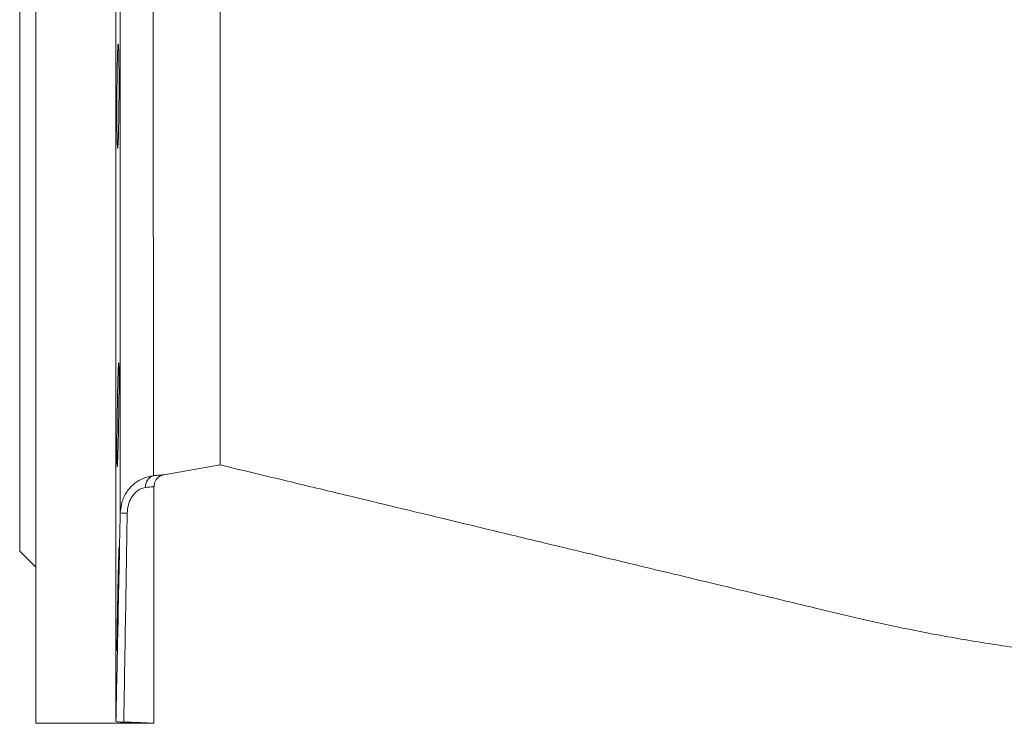
# Model space of a CAD drawing. Extents: x 595 to 3602, y -26019 to -10422.
# Drawn here: x 1761 to 2007, y -14007 to -13831 of the extents above; entities that cross this region are included whole.
import ezdxf

# ---------------------------------------------------------------- set-up
doc = ezdxf.new("R2010")
doc.units = 0
doc.header["$LTSCALE"] = 0.5
doc.header["$MEASUREMENT"] = 0
doc.layers.get('0').update_dxf_attribs({"linetype": 'CONTINUOUS', "lineweight": 35})

msp = doc.modelspace()

# ---------------------------------------------------------------- linework, layer by layer
at = {"color": 7, "linetype": 'Continuous', "lineweight": 15}
for p, q in [((1765.08, -14006.9), (1765.05, -13601.9)), ((1785.08, -14006.44), (1785.05, -13601.9)), ((1761.07, -13963.9), (1761.05, -13644.9)), ((1797, -13944.88), (1811.07, -13942.39)), ((1794.55, -13947.82), (1794.48, -13947.83)), ((1794.58, -14006.9), (1794.57, -13947.83)), ((1761.07, -13963.9), (1765.07, -13967.9)), ((1765.08, -14006.9), (1794.58, -14006.9))]:
    msp.add_line(p, q, dxfattribs=at)
at = {"color": 8, "linetype": 'Continuous', "lineweight": 15}
for p, q in [((1786.16, -13954.4), (1786.14, -13653.82)), ((1794.42, -13945.1), (1794.4, -13663.46))]:
    msp.add_line(p, q, dxfattribs=at)
at = {"color": 7, "linetype": 'Continuous', "lineweight": 15}
for centre, radius, start, end in [((1795.26, -13947.76), 2.79, 107.4987, 185.9771), ((1788.34, -13917.89), 36.57, 266.5793, 269.3076)]:
    msp.add_arc(centre, radius, start, end, dxfattribs=at)
for points, knots in [([(1875.36, -13715.81), (1875.44, -13716.01), (1875.62, -13716.41), (1876, -13717.28), (1876.46, -13718.35), (1876.97, -13719.53), (1877.51, -13720.75), (1878.05, -13721.98), (1878.65, -13723.33), (1879.31, -13724.81), (1880.03, -13726.42), (1880.92, -13728.37), (1882.01, -13730.73), (1883.33, -13733.58), (1884.76, -13736.59), (1886.24, -13739.65), (1887.75, -13742.71), (1889.34, -13745.88), (1891.35, -13749.81), (1893.92, -13754.67), (1896.96, -13760.18), (1900.29, -13765.97), (1903.6, -13771.45), (1907.02, -13776.96), (1910.4, -13782.14), (1913.94, -13787.48), (1917.76, -13791.84), (1921.69, -13795.35), (1925.59, -13798.14), (1929.76, -13800.5), (1934.17, -13802.36), (1938.4, -13803.92), (1942.35, -13805.16), (1946.03, -13806.1), (1949.71, -13807.04), (1953.4, -13808.08), (1957.16, -13809.19), (1961.13, -13810.42), (1965.08, -13811.67), (1969.01, -13812.94), (1972.95, -13814.23), (1976.96, -13815.56), (1980.86, -13816.85), (1984.78, -13818.15), (1989.13, -13819.59), (1993.6, -13821.06), (1997.77, -13822.42), (2001.24, -13823.53), (2004.28, -13824.5), (2006.9, -13825.33), (2009.02, -13826), (2010.89, -13826.58), (2012.72, -13827.15), (2014.79, -13827.78), (2016.61, -13828.34), (2018.05, -13828.78), (2018.97, -13829.06), (2019.76, -13829.3), (2020.41, -13829.5), (2021.06, -13829.7), (2021.71, -13829.9), (2022.37, -13830.11), (2022.95, -13830.3), (2023.45, -13830.48), (2023.86, -13830.64), (2024.16, -13830.77), (2024.41, -13830.89), (2024.6, -13831.02), (2024.69, -13831.15), (2024.71, -13831.22), (2024.71, -13831.25), (2024.72, -13831.26)], [0, 0, 0, 0, 0.015193, 0.030611, 0.046287, 0.062254, 0.074402, 0.086811, 0.099492, 0.112458, 0.125717, 0.139279, 0.158326, 0.178262, 0.199106, 0.218722, 0.237082, 0.256334, 0.276483, 0.307075, 0.341, 0.370317, 0.404236, 0.43241, 0.460527, 0.489425, 0.518537, 0.541932, 0.565353, 0.588621, 0.612049, 0.635225, 0.65301, 0.670291, 0.687838, 0.704633, 0.721305, 0.739102, 0.758026, 0.773664, 0.790632, 0.80893, 0.824936, 0.839899, 0.857858, 0.878815, 0.894452, 0.908314, 0.920399, 0.930709, 0.939243, 0.945471, 0.95261, 0.96066, 0.969622, 0.973729, 0.977302, 0.98034, 0.982845, 0.984815, 0.987826, 0.990359, 0.992412, 0.994544, 0.996211, 0.997265, 0.99811, 0.999247, 0.999654, 0.999832, 1, 1, 1, 1]), ([(1785.45, -13841.14), (1785.46, -13840.65), (1785.49, -13839.67), (1785.53, -13838.56), (1785.57, -13837.78), (1785.62, -13837.35), (1785.67, -13837.3), (1785.71, -13837.61), (1785.75, -13838.29), (1785.79, -13839.3), (1785.82, -13840.63), (1785.84, -13842.24), (1785.85, -13844.07), (1785.86, -13846.09), (1785.86, -13848.22), (1785.85, -13850.41), (1785.84, -13852.6), (1785.81, -13854.73), (1785.78, -13856.73), (1785.74, -13858.56), (1785.7, -13860.14), (1785.66, -13861.45), (1785.61, -13862.44), (1785.57, -13863.1), (1785.52, -13863.38), (1785.48, -13863.3), (1785.44, -13862.85), (1785.4, -13862.05), (1785.37, -13860.9), (1785.35, -13859.47), (1785.33, -13857.77), (1785.32, -13855.86), (1785.32, -13853.8), (1785.32, -13851.63), (1785.33, -13849.43), (1785.35, -13847.26), (1785.37, -13845.18), (1785.4, -13843.06), (1785.43, -13841.83), (1785.45, -13841.14)], [0, 0, 0, 0, 0.026854, 0.053708, 0.080563, 0.107417, 0.134273, 0.161129, 0.187984, 0.214839, 0.24169, 0.268541, 0.295385, 0.32223, 0.349069, 0.375908, 0.402746, 0.429584, 0.456426, 0.483267, 0.510115, 0.536963, 0.563816, 0.59067, 0.617526, 0.644382, 0.671237, 0.698092, 0.724943, 0.751794, 0.778639, 0.805485, 0.832326, 0.859167, 0.886007, 0.912846, 0.939687, 0.966528, 1, 1, 1, 1]), ([(1785.79, -13916.93), (1785.8, -13917.01), (1785.82, -13917.16), (1785.85, -13917.86), (1785.86, -13918.87), (1785.87, -13920.2), (1785.87, -13921.8), (1785.86, -13923.64), (1785.84, -13925.65), (1785.81, -13927.79), (1785.78, -13929.98), (1785.74, -13932.17), (1785.7, -13934.3), (1785.66, -13936.3), (1785.61, -13938.12), (1785.57, -13939.71), (1785.52, -13941.02), (1785.48, -13942.01), (1785.44, -13942.68), (1785.42, -13942.82), (1785.41, -13942.89)], [0, 0, 0, 0, 0.055568, 0.111123, 0.166678, 0.222221, 0.277764, 0.3333, 0.388836, 0.444375, 0.499914, 0.555464, 0.611015, 0.666578, 0.722142, 0.777714, 0.833286, 0.888859, 0.944433, 1, 1, 1, 1]), ([(1785.58, -13920.72), (1785.6, -13920.22), (1785.63, -13919.24), (1785.68, -13918.13), (1785.72, -13917.36), (1785.75, -13916.94), (1785.77, -13916.95), (1785.78, -13916.95)], [0, 0, 0, 0, 0.214826, 0.429653, 0.64448, 0.859307, 1, 1, 1, 1]), ([(1785.4, -13942.87), (1785.39, -13942.87), (1785.37, -13942.86), (1785.35, -13942.41), (1785.34, -13941.62), (1785.33, -13940.48), (1785.32, -13939.04), (1785.33, -13937.34), (1785.34, -13935.44), (1785.36, -13933.37), (1785.38, -13931.21), (1785.41, -13929.01), (1785.45, -13926.83), (1785.48, -13924.75), (1785.53, -13922.63), (1785.57, -13921.4), (1785.58, -13920.72)], [0, 0, 0, 0, 0.051657, 0.123253, 0.194849, 0.266432, 0.338015, 0.40959, 0.481166, 0.552741, 0.624316, 0.695899, 0.767482, 0.839078, 0.910674, 1, 1, 1, 1]), ([(1811.07, -13942.39), (1816.37, -13943.67), (1826.53, -13946.11), (1841.11, -13949.62), (1854.37, -13952.81), (1866.31, -13955.68), (1876.31, -13958.09), (1884.53, -13960.07), (1891.14, -13961.66), (1896.95, -13963.05), (1902.28, -13964.34), (1908.28, -13965.78), (1915.66, -13967.56), (1924.79, -13969.75), (1935.25, -13972.27), (1947.03, -13975.1), (1959.07, -13977.99), (1971.19, -13980.94), (1983.3, -13983.55), (1996.3, -13985.97), (2010.19, -13988.16), (2019.79, -13989.28), (2024.72, -13989.85)], [0, 0, 0, 0, 0.074662, 0.143135, 0.205419, 0.261515, 0.311423, 0.346295, 0.377346, 0.404577, 0.428053, 0.452486, 0.489141, 0.532023, 0.581132, 0.636468, 0.69803, 0.750765, 0.807316, 0.86769, 0.931908, 1, 1, 1, 1]), ([(1786.16, -13954.4), (1786.27, -13953.41), (1786.48, -13951.44), (1787.85, -13948.85), (1789.72, -13946.91), (1792.06, -13945.55), (1793.58, -13945.26), (1794.42, -13945.1)], [0, 0, 0, 0, 0.20079, 0.400406, 0.589892, 0.772476, 1, 1, 1, 1]), ([(1794.6, -13947.84), (1794.6, -13947.58), (1794.62, -13947.06), (1794.93, -13946.35), (1795.34, -13945.78), (1795.8, -13945.38), (1796.25, -13945.11), (1796.64, -13944.96), (1796.89, -13944.9), (1797, -13944.88), (1797, -13944.88)], [0, 0, 0, 0, 0.185616, 0.379054, 0.546349, 0.692156, 0.816913, 0.919266, 0.996895, 1, 1, 1, 1]), ([(1792.49, -13948.05), (1792.02, -13948.14), (1791.21, -13948.31), (1789.87, -13949.25), (1788.82, -13950.62), (1788.07, -13952.42), (1787.96, -13953.77), (1787.9, -13954.46)], [0, 0, 0, 0, 0.227773, 0.40301, 0.587032, 0.789222, 1, 1, 1, 1]), ([(1785.08, -14006.44), (1785.24, -13998.76), (1785.6, -13981.41), (1785.96, -13964.06), (1786.16, -13954.4)], [0, 0, 0, 0, 0.442917, 1, 1, 1, 1]), ([(1787.9, -13954.46), (1787.74, -13964.12), (1787.45, -13981.51), (1787.17, -13998.89), (1787.04, -14006.61)], [0, 0, 0, 0, 0.55594, 1, 1, 1, 1]), ([(1785.86, -13962.87), (1785.87, -13962.95), (1785.87, -13963.1), (1785.87, -13963.8), (1785.86, -13964.81), (1785.84, -13966.14), (1785.81, -13967.74), (1785.78, -13969.58), (1785.74, -13971.59), (1785.7, -13973.72), (1785.66, -13975.91), (1785.61, -13978.11), (1785.57, -13980.23), (1785.52, -13982.24), (1785.48, -13984.06), (1785.44, -13985.65), (1785.41, -13986.96), (1785.38, -13987.95), (1785.35, -13988.62), (1785.34, -13988.76), (1785.34, -13988.83)], [0, 0, 0, 0, 0.055548, 0.111086, 0.166623, 0.22216, 0.277696, 0.333241, 0.388785, 0.444343, 0.4999, 0.555469, 0.611038, 0.666612, 0.722185, 0.777756, 0.833326, 0.888888, 0.944449, 1, 1, 1, 1]), ([(1785.73, -13966.66), (1785.74, -13966.17), (1785.77, -13965.18), (1785.8, -13964.08), (1785.83, -13963.3), (1785.85, -13962.89), (1785.86, -13962.89), (1785.86, -13962.89)], [0, 0, 0, 0, 0.214733, 0.429466, 0.644201, 0.858936, 1, 1, 1, 1]), ([(1785.34, -13988.81), (1785.33, -13988.81), (1785.33, -13988.8), (1785.33, -13988.35), (1785.33, -13987.56), (1785.34, -13986.42), (1785.36, -13984.99), (1785.39, -13983.29), (1785.42, -13981.38), (1785.45, -13979.32), (1785.49, -13977.16), (1785.54, -13974.96), (1785.58, -13972.78), (1785.63, -13970.7), (1785.68, -13968.58), (1785.71, -13967.34), (1785.73, -13966.66)], [0, 0, 0, 0, 0.051489, 0.12307, 0.194652, 0.26623, 0.337807, 0.40939, 0.480972, 0.552566, 0.62416, 0.695767, 0.767375, 0.838994, 0.910613, 1, 1, 1, 1]), ([(1787.04, -14006.61), (1786.73, -14006.6), (1786.12, -14006.58), (1785.46, -14006.54), (1785.12, -14006.49), (1785.09, -14006.45), (1785.08, -14006.44)], [0, 0, 0, 0, 0.276388, 0.552773, 0.829249, 1, 1, 1, 1]), ([(1787.04, -14006.61), (1788.16, -14006.64), (1790.45, -14006.69), (1793, -14006.81), (1794.51, -14006.89), (1794.72, -14006.9), (1793.62, -14006.84), (1791.33, -14006.73), (1788.89, -14006.65), (1787.37, -14006.62), (1787.04, -14006.61)], [0, 0, 0, 0, 0.132178, 0.2705088, 0.4089312, 0.5472014, 0.6853136, 0.8235078, 0.9618963, 1, 1, 1, 1])]:
    msp.add_open_spline(points, degree=3, knots=knots, dxfattribs=at)
for points in [[(1811.06, -13816.42), (1811.06, -13820.36), (1811.06, -13828.24), (1811.07, -13839.86), (1811.07, -13851.23), (1811.07, -13862.24), (1811.07, -13872.83), (1811.07, -13882.9), (1811.07, -13892.4), (1811.07, -13901.24), (1811.07, -13909.36), (1811.07, -13916.71), (1811.07, -13923.22), (1811.07, -13928.84), (1811.07, -13933.55), (1811.07, -13937.28), (1811.07, -13940.1), (1811.07, -13941.13), (1811.07, -13941.64)], [(1811.07, -13942.39), (1811.07, -13942.36), (1811.07, -13942.3), (1811.07, -13941.86), (1811.07, -13941.64)], [(1811.07, -13941.64), (1811.07, -13941.86), (1811.07, -13942.3), (1811.07, -13942.36), (1811.07, -13942.39)]]:
    msp.add_open_spline(points, degree=3, dxfattribs=at)
at = {"color": 8, "linetype": 'Continuous', "lineweight": 15}
for points, knots in [([(1794.42, -13945.1), (1794.85, -13945.06), (1795.72, -13944.98), (1796.55, -13944.91), (1797.01, -13944.87), (1797.01, -13944.87), (1797, -13944.87)], [0, 0, 0, 0, 0.271217, 0.550482, 0.820617, 1, 1, 1, 1]), ([(1794.48, -13947.83), (1794.44, -13947.83), (1794.36, -13947.84), (1793.15, -13947.97), (1792.49, -13948.05)], [0, 0, 0, 0, 0.450639, 1, 1, 1, 1])]:
    msp.add_open_spline(points, degree=3, knots=knots, dxfattribs=at)

doc.saveas('drawing.dxf')
